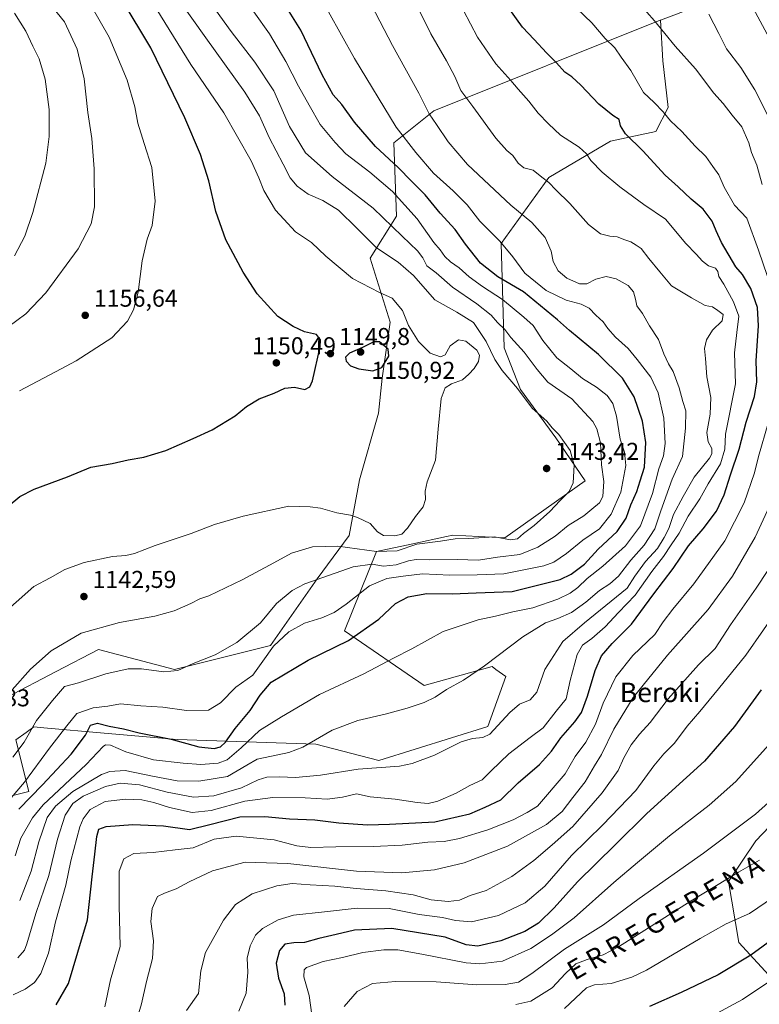
# Model space of a CAD drawing. Units: metres. Extents: x 617049 to 620483, y 4766449 to 4768821.
# Drawn here: x 619705 to 620009, y 4766863 to 4767268 of the extents above; entities that cross this region are included whole.
import ezdxf
from ezdxf.enums import TextEntityAlignment as Align

# ---------------------------------------------------------------- set-up
doc = ezdxf.new("R2010")
doc.units = ezdxf.units.M
doc.header["$MEASUREMENT"] = 0
for name, color, linetype, lineweight in [('Arbolado forestal CxS', 92, 'Continuous', 0), ('Curva de nivel maestra', 30, 'Continuous', 30), ('Curva de nivel normal', 30, 'Continuous', 0), ('Pastizal CxS', 92, 'Continuous', 0), ('Punto de cota en terreno', 7, 'Continuous', 0), ('Rótulo de punto de cota en terreno', 7, 'Continuous', 0), ('Texto cartográfico', 7, 'Continuous', 0)]:
    doc.layers.add(name, color=color, linetype=linetype, lineweight=lineweight)
doc.styles.add('Style-Arial', font='txt')

# ---------------------------------------------------------------- blocks, each defined once
blk = doc.blocks.new('*U8')
at = {"layer": 'Pastizal CxS', "color": 92, "linetype": 'Continuous', "lineweight": 0}
blk.add_polyline3d([(619996.8089, 4767278.2765, 1081.9297), (619968.0561, 4767267.3573, 1089.756), (619967.9777, 4767267.3261, 1089.7781), (619875.0615, 4767230.0343, 1114.7473), (619858.6379, 4767216.8971, 1122.2007), (619859.7791, 4767186.8243, 1132.8284), (619848.8913, 4767169.5265, 1141.6123), (619857.1013, 4767143.2525, 1147.2419), (619853.8175, 4767120.2625, 1149.7042), (619852.3233, 4767105.9187, 1148.0029), (619844.4721, 4767078.4937, 1146.7623), (619840.2511, 4767055.6209, 1143.0425), (619827.1831, 4767037.8931, 1135.629), (619807.9725, 4767010.4273, 1131.9814), (619768.5573, 4767000.5751, 1135.5344), (619737.3553, 4767008.7857, 1138.3543), (619720.0245, 4766999.7443, 1138.4703), (619699.5823, 4766989.0795, 1140.6506)], dxfattribs=at)
blk = doc.blocks.new('*U10')
at = {"layer": 'Arbolado forestal CxS', "color": 92, "linetype": 'Continuous', "lineweight": 0}
blk.add_polyline3d([(620015.5901, 4766871.7007, 1045.5152), (620000.2481, 4766888.4381, 1053.3878), (619996.0637, 4766913.5441, 1060.467), (620007.2223, 4766930.2811, 1062.9365), (620035.1185, 4766959.5711, 1063.3165)], dxfattribs=at)
blk = doc.blocks.new('*U12')
at = {"layer": 'Arbolado forestal CxS', "color": 92, "linetype": 'Continuous', "lineweight": 0}
for points in [[(620035.1185, 4766959.5711, 1063.3165), (620007.2223, 4766930.2811, 1062.9365), (619996.0637, 4766913.5441, 1060.467), (620000.2481, 4766888.4381, 1053.3878), (620015.5901, 4766871.7007, 1045.5152)], [(619689.3477, 4766945.6765, 1134.5888), (619708.7177, 4766950.4273, 1128.8492), (619703.3937, 4766971.7225, 1137.0653), (619707.6481, 4766974.7611, 1136.2921), (619710.8481, 4766977.0463, 1135.6788), (619714.9315, 4766976.6817, 1134.4596), (619739.7593, 4766974.4659, 1123.9611), (619769.6237, 4766971.8009, 1125.6455), (619826.5635, 4766969.9341, 1115.5886), (619852.4731, 4766963.2027, 1111.3819), (619897.1909, 4766977.2453, 1111.5623), (619904.6581, 4766997.7721, 1113.8092), (619900.5631, 4767000.6643, 1114.7877), (619898.9373, 4767001.8123, 1115.198), (619871.0537, 4766994.0409, 1116.8214), (619838.3847, 4767016.4335, 1127.6639), (619851.4527, 4767049.0891, 1141.4886), (619866.4461, 4767052.2669, 1142.6554), (619880.3155, 4767055.2063, 1141.2085), (619882.8639, 4767055.7463, 1141.1303), (619904.1615, 4767054.6811, 1140.2882), (619937.1715, 4767078.1057, 1139.2939), (619925.1963, 4767095.7409, 1140.8398), (619910.5965, 4767115.6685, 1139.9304), (619903.9959, 4767132.7193, 1137.8666), (619902.7445, 4767175.6181, 1120.3259), (619922.2657, 4767202.6817, 1109.6809), (619947.5387, 4767217.6121, 1101.9543), (619966.1383, 4767221.5301, 1097.4323), (619971.2493, 4767231.4289, 1094.424), (619969.1195, 4767250.5953, 1092.0211), (619968.0561, 4767267.3573, 1089.756), (619996.8089, 4767278.2765, 1081.9297)]]:
    blk.add_polyline3d(points, dxfattribs=at)
blk = doc.blocks.new('5PATER')
at = {"layer": 'Punto de cota en terreno', "linetype": 'Continuous', "lineweight": 0}
h = blk.add_hatch(color=51, dxfattribs=at)
edge = h.paths.add_edge_path()
edge.add_ellipse((0, 0), major_axis=(-0.11, -0.111), ratio=0.999422, start_angle=0, end_angle=360)

msp = doc.modelspace()

# ---------------------------------------------------------------- linework, layer by layer
at = {"layer": 'Arbolado forestal CxS', "color": 92, "linetype": 'Continuous', "lineweight": 0}
for points in [[(619996.8089, 4767278.2765, 1081.9297), (619968.0561, 4767267.3573, 1089.756)], [(619689.3477, 4766945.6765, 1134.5888), (619708.7177, 4766950.4273, 1128.8492), (619703.3937, 4766971.7225, 1137.0653), (619707.6481, 4766974.7611, 1136.2921), (619710.8481, 4766977.0463, 1135.6788), (619714.9315, 4766976.6817, 1134.4596), (619739.7593, 4766974.4659, 1123.9611), (619769.6237, 4766971.8009, 1125.6455), (619826.5635, 4766969.9341, 1115.5886), (619852.4731, 4766963.2027, 1111.3819), (619897.1909, 4766977.2453, 1111.5623), (619904.6581, 4766997.7721, 1113.8092), (619900.5631, 4767000.6643, 1114.7877), (619898.9373, 4767001.8123, 1115.198), (619871.0537, 4766994.0409, 1116.8214), (619838.3847, 4767016.4335, 1127.6639), (619851.4527, 4767049.0891, 1141.4886), (619866.4461, 4767052.2669, 1142.6554), (619880.3155, 4767055.2063, 1141.2085), (619882.8639, 4767055.7463, 1141.1303), (619904.1615, 4767054.6811, 1140.2882), (619937.1715, 4767078.1057, 1139.2939), (619925.1963, 4767095.7409, 1140.8398), (619910.5965, 4767115.6685, 1139.9304), (619903.9959, 4767132.7193, 1137.8666), (619902.7445, 4767175.6181, 1120.3259), (619922.2657, 4767202.6817, 1109.6809), (619947.5387, 4767217.6121, 1101.9543), (619966.1383, 4767221.5301, 1097.4323), (619971.2493, 4767231.4289, 1094.424), (619969.1195, 4767250.5953, 1092.0211), (619968.0561, 4767267.3573, 1089.756)], [(620035.1185, 4766959.5711, 1063.3165), (620007.2223, 4766930.2811, 1062.9365), (619996.0637, 4766913.5441, 1060.467), (620000.2481, 4766888.4381, 1053.3878), (620015.5901, 4766871.7007, 1045.5152)], [(620035.1185, 4766959.5711, 1063.3165), (620007.2223, 4766930.2811, 1062.9365), (619996.0637, 4766913.5441, 1060.467), (620000.2481, 4766888.4381, 1053.3878), (620015.5901, 4766871.7007, 1045.5152)]]:
    msp.add_polyline3d(points, dxfattribs=at)
at = {"layer": 'Curva de nivel maestra', "color": 30, "linetype": 'Continuous', "lineweight": 30, "flags": 128}
for points, elevation in [([(619704.7, 4766943.2801), (619714.45, 4766953.2101), (619726.11, 4766965.8501), (619732.09, 4766973.6001), (619734.12, 4766977.7001), (619736.98, 4766978.6101), (619741.82, 4766977.3701), (619747.64, 4766976.2801), (619754.14, 4766974.5801), (619767.22, 4766972.0301), (619778.62, 4766968.8701), (619784.9, 4766968.1901), (619787.52, 4766968.7901), (619789.58, 4766970.7901), (619793.5, 4766976.3401), (619799.62, 4766983.7801), (619803.75, 4766990.1101), (619808.34, 4766995.3701), (619823.45, 4767004.4301), (619840.08, 4767012.4701), (619852.46, 4767021.2201), (619859.31, 4767027.7301), (619864.51, 4767030.3901), (619872.22, 4767031.7501), (619882.54, 4767031.7301), (619892.49, 4767032.1201), (619907.25, 4767032.6401), (619926.91, 4767037.6001), (619931.43, 4767039.7201), (619936.91, 4767043.9001), (619942.57, 4767049.9901), (619950.31, 4767057.3401), (619953.99, 4767062.7601), (619956, 4767068.2401), (619958.34, 4767073.7101), (619959.81, 4767078.0601), (619961.56, 4767083.6601), (619962.1, 4767093.8701), (619960.78, 4767102.5501), (619957.3, 4767112.6401), (619952.48, 4767120.2001), (619942.64, 4767129.9801), (619930.78, 4767139.8801), (619925.85, 4767144.2901), (619921.24, 4767148.0201), (619911.8, 4767155.7601), (619901.35, 4767161.8901), (619894.24, 4767167.5701), (619888.1, 4767175.3201), (619883.82, 4767181.2801), (619877.59, 4767188.0301), (619871.53, 4767195.5401), (619865.91, 4767201.2501), (619860.43, 4767206.7801), (619851.07, 4767215.4801), (619842.5, 4767225.4601), (619837.27, 4767232.6801), (619833.69, 4767236.6701), (619829.26, 4767244.8301), (619820.5, 4767263.1501), (619811.52, 4767277.6501)], 1125), ([(619720.01, 4766862.8101), (619725.09, 4766871.5801), (619728.88, 4766884.4201), (619732.92, 4766897.8301), (619734.72, 4766915.4101), (619735.89, 4766924.8001), (619736.69, 4766932.0001), (619737.57, 4766935.0501), (619740.53, 4766936.0901), (619751.53, 4766936.9501), (619764.1, 4766936.4201), (619774.7, 4766934.9401), (619783.04, 4766936.8701), (619795.44, 4766940.0301), (619805.7, 4766940.2101), (619815.75, 4766939.2301), (619826.21, 4766938.8001), (619836.08, 4766937.5901), (619847.83, 4766936.8101), (619856.81, 4766937.1201), (619875.49, 4766938.0401), (619889.81, 4766941.2801), (619896.08, 4766944.0001), (619902.5, 4766947.0201), (619909.74, 4766954.0101), (619918.5, 4766961.5401), (619923.37, 4766967.0801), (619927.15, 4766972.5301), (619932.97, 4766979.0701), (619935.71, 4766982.9801), (619938.16, 4766989.5901), (619941.31, 4767000.1901), (619943.91, 4767006.2001), (619948.3, 4767011.2201), (619956.14, 4767019.2201), (619965.31, 4767031.6401), (619973.26, 4767042.0401), (619979.59, 4767051.4001), (619985.6, 4767058.3401), (619991.1, 4767065.6701), (619994.28, 4767072.3401), (619996.87, 4767080.5201), (620000.37, 4767091.0601), (620003.33, 4767102.2001), (620006.67, 4767112.7301), (620007.61, 4767118.7501), (620007.42, 4767127.3501), (620008.28, 4767141.7101), (620007.89, 4767149.3201), (620005.24, 4767157.0801), (620001.84, 4767162.9101), (619998.98, 4767166.0201), (619993.22, 4767175.9901), (619990.95, 4767180.7201), (619989.34, 4767184.7701), (619985.62, 4767189.7201), (619980.68, 4767193.7701), (619975.38, 4767198.8701), (619970.03, 4767203.7001), (619960.8, 4767213.6401), (619953.8, 4767220.5701), (619951.74, 4767223.9801), (619951.16, 4767226.4801), (619948.58, 4767228.1601), (619942.79, 4767232.7801), (619935.38, 4767240.6801), (619931.71, 4767244.0401), (619928.9, 4767246.0101), (619925.47, 4767249.8001), (619921.28, 4767253.9101), (619916.29, 4767259.3801), (619911.49, 4767264.4001), (619902.68, 4767276.7001)], 1100), ([(619700.26, 4767067.6801), (619705.05, 4767071.6701), (619710.98, 4767074.7201), (619724.69, 4767079.7301), (619734.27, 4767083.7401), (619742.96, 4767085.2701), (619749.57, 4767086.7601), (619756.01, 4767087.8201), (619764.98, 4767090.6201), (619776.23, 4767095.4701), (619784.06, 4767098.9801), (619793.51, 4767104.8101), (619798.11, 4767108.5601), (619803.41, 4767111.7601), (619809.56, 4767114.1001), (619813.95, 4767116.1501), (619817.83, 4767116.5701), (619822.15, 4767115.5601), (619824.14, 4767116.6701), (619825.18, 4767119.2001), (619828.44, 4767133.1001), (619828.55, 4767135.9601), (619826.91, 4767138.1501), (619821.9, 4767139.3301), (619817.27, 4767141.5501), (619811.01, 4767145.5801), (619802.51, 4767154.9301), (619796.82, 4767163.7401), (619789.69, 4767177.0401), (619785.58, 4767188.6901), (619782.75, 4767201.3401), (619779.25, 4767212.1501), (619772.8, 4767227.2501), (619758.88, 4767256.0001), (619747.08, 4767275.7201)], 1150), ([(619849.95, 4767123.3401), (619853.7, 4767124.6601), (619856.55, 4767129.3001), (619856.34, 4767132.1901), (619852.69, 4767135.1301), (619850.38, 4767135.2101), (619845.79, 4767132.8801), (619840.4, 4767130.5801), (619838.74, 4767128.9401), (619839.08, 4767127.1801), (619840.91, 4767125.3501), (619844.31, 4767124.0801), (619849.95, 4767123.3401)], 1150), ([(620009.47, 4766992.2401), (619998.55, 4766977.1501), (619986.12, 4766963.0101), (619962.5, 4766941.3801), (619949.46, 4766928.5301), (619934.05, 4766913.3801), (619924.48, 4766902.6301), (619918.03, 4766896.4001), (619912.38, 4766892.9501), (619902.52, 4766889.1501), (619893.16, 4766886.9101), (619888.35, 4766887.4801), (619879.76, 4766890.5901), (619857.83, 4766894.1601), (619842.51, 4766893.4801), (619834.91, 4766891.7201), (619827.85, 4766890.1601), (619821.9, 4766888.4201), (619817.57, 4766888.3301), (619813.9, 4766887.7801), (619811.63, 4766885.1501), (619810.34, 4766879.9501), (619811.24, 4766873.7601), (619813.58, 4766867.3501), (619813.93, 4766862.7601)], 1075), ([(620026.99, 4766899.1301), (620005.14, 4766883.2401), (619991.8, 4766875.1801), (619976.56, 4766867.9101), (619963.57, 4766862.2001)], 1050)]:
    msp.add_lwpolyline(points, dxfattribs=dict(at, elevation=elevation))
at = {"layer": 'Curva de nivel normal', "color": 30, "linetype": 'Continuous', "lineweight": 0, "flags": 128}
for points, elevation in [([(619702.19, 4766964.6), (619706.8, 4766970.74), (619711.99, 4766979.68), (619718.49, 4766987.82), (619723.48, 4766993.61), (619729.15, 4766995.07), (619740.33, 4766998.77), (619749.59, 4767000.91), (619755.1, 4767000.93), (619764.24, 4766999.64), (619769.9, 4767000.22), (619776.24, 4767003.01), (619785.24, 4767006.6), (619794.14, 4767011.67), (619803.85, 4767019.74), (619810.43, 4767027.65), (619816.92, 4767033.04), (619822.08, 4767035.8), (619841.87, 4767042.75), (619849.72, 4767043.84), (619854.45, 4767043.08), (619859.64, 4767043.55), (619864.61, 4767045.24), (619867.79, 4767045.8), (619873.24, 4767045.64), (619884.58, 4767045.78), (619893.42, 4767045.44), (619901.18, 4767046.76), (619910.35, 4767047.87), (619917.81, 4767050.84), (619924.91, 4767055.37), (619930.25, 4767059.69), (619936.58, 4767063.65), (619939.91, 4767066.48), (619943.04, 4767069.08), (619944.37, 4767071.72), (619944.87, 4767077.8), (619943.88, 4767084.68), (619943.43, 4767093.68), (619941.97, 4767099.46), (619940.37, 4767102.43), (619931.7, 4767111.8), (619921.9, 4767118.68), (619917.47, 4767123.85), (619914.54, 4767127.66), (619912.18, 4767130.88), (619906.65, 4767136.92), (619904.16, 4767140.22), (619901.24, 4767143.17), (619898.64, 4767146.08), (619892.73, 4767150.82), (619882.66, 4767157.69), (619876.07, 4767163.49), (619872.16, 4767166.44), (619870.48, 4767169.7), (619868.32, 4767172.57), (619862.05, 4767178.53), (619850.14, 4767190.1), (619833.28, 4767203.12), (619822.32, 4767212.85), (619815.85, 4767223.59), (619809.31, 4767238.24), (619801.55, 4767250.13), (619791.8, 4767262.66), (619777.14, 4767283)], 1135), ([(619703.2, 4766924.07), (619705.55, 4766931.28), (619710.32, 4766939.68), (619714.66, 4766945), (619732.3, 4766961.62), (619739.26, 4766968.92), (619740.22, 4766969.65), (619742.34, 4766969.57), (619748.6, 4766966.78), (619759.9, 4766963.5), (619772.11, 4766962.17), (619779.4, 4766961.54), (619786.51, 4766962.08), (619790.26, 4766963.48), (619795.9, 4766968.36), (619803.47, 4766975.56), (619812.49, 4766981.18), (619828.14, 4766990.26), (619846.25, 4766998.76), (619858.43, 4767005.2), (619866.09, 4767009.14), (619878.89, 4767016.14), (619893.26, 4767021.03), (619900.4, 4767022.56), (619907.5, 4767024.23), (619915.74, 4767025.9), (619926, 4767029.48), (619931.08, 4767031.99), (619934.14, 4767034.34), (619938.02, 4767038.03), (619944.46, 4767043.1), (619953.76, 4767051.36), (619959.93, 4767059.64), (619964.77, 4767072.85), (619967.4, 4767083.07), (619969.32, 4767088.4), (619970.03, 4767093.44), (619969.45, 4767103.9), (619967.1, 4767114.21), (619964.21, 4767120.7), (619958.53, 4767127.88), (619954.88, 4767132.44), (619949.66, 4767137.1), (619946.49, 4767140.6), (619944.56, 4767143.36), (619941.59, 4767146.13), (619938.86, 4767148.99), (619935.5, 4767150.61), (619929.33, 4767152.37), (619921.2, 4767156.34), (619912.39, 4767163.44), (619907.46, 4767170.06), (619902.14, 4767176.58), (619893.89, 4767184.74), (619888.79, 4767191.4), (619883.01, 4767197.28), (619874.91, 4767204.48), (619867.71, 4767212.97), (619859.64, 4767223.41), (619842.43, 4767251.54), (619826.5, 4767280.53)], 1120), ([(619864.66, 4767280.44), (619873.76, 4767261.68), (619880.24, 4767250.58), (619883.62, 4767244.14), (619886.2, 4767238.41), (619891.1, 4767231.82), (619900.46, 4767218.9), (619905, 4767213.79), (619907.52, 4767211.72), (619909.66, 4767208.53), (619911.98, 4767206.73), (619915.77, 4767205.69), (619919.42, 4767202.8), (619922.24, 4767200.6), (619925.11, 4767197.63), (619930.95, 4767191.96), (619938.54, 4767183.39), (619943.53, 4767179.62), (619947.36, 4767178.58), (619950.35, 4767178.3), (619953.43, 4767177.02), (619955.99, 4767176.22), (619958.13, 4767174.9), (619960.15, 4767173.59), (619963.38, 4767169.4), (619967.81, 4767163.93), (619972.65, 4767158.17), (619980.81, 4767153.25), (619986.5, 4767150.1), (619989.48, 4767149.55), (619991.71, 4767148), (619993.85, 4767146.45), (619993.43, 4767143.8), (619989.45, 4767140.02), (619986.93, 4767136.07), (619986.14, 4767132.39), (619986.54, 4767128.3), (619987.11, 4767120.88), (619988.81, 4767112.38), (619988.5, 4767105.48), (619987.1, 4767098.01), (619987.71, 4767094.11), (619989.24, 4767091.44), (619989.16, 4767089.13), (619988.17, 4767087.39), (619981.9, 4767079.63), (619977.37, 4767071.62), (619973.42, 4767064.27), (619971.53, 4767058.52), (619969.61, 4767054.78), (619966.92, 4767050.32), (619962, 4767044.94), (619957.58, 4767038.95), (619954.48, 4767034.01), (619945.63, 4767026.83), (619936.93, 4767019.71), (619927.95, 4767012.09), (619920.66, 4767000.54), (619917.31, 4766991.34), (619914.66, 4766988.07), (619910.2, 4766986.36), (619906.25, 4766982.88), (619898, 4766974.1), (619895.23, 4766972.72), (619890.98, 4766972.31), (619886.28, 4766970.95), (619875.34, 4766965.46), (619866.1, 4766962.01), (619860.99, 4766960.92), (619843.93, 4766959.65), (619828.57, 4766957.14), (619818.2, 4766956.19), (619811.64, 4766956.5), (619806.53, 4766956.36), (619802.94, 4766955.22), (619796.08, 4766951.96), (619784.8, 4766948.64), (619776.32, 4766948.09), (619765.51, 4766950.23), (619754.24, 4766953.16), (619746.24, 4766953.84), (619740.23, 4766952.52), (619731.09, 4766948.54), (619726.83, 4766945.6), (619723.64, 4766940.72), (619720.57, 4766930.93), (619716.94, 4766916), (619711.67, 4766900.39), (619707.98, 4766887.89), (619706.95, 4766885.36), (619704.29, 4766882.22)], 1110), ([(619705.03, 4766905.73), (619709.78, 4766917.74), (619712.91, 4766929.85), (619716.37, 4766939.74), (619719.67, 4766944.52), (619726.8, 4766950.43), (619738.57, 4766957.4), (619741.97, 4766958.68), (619748.31, 4766959.17), (619759.61, 4766956.72), (619769.69, 4766954.86), (619778.63, 4766954.71), (619790.3, 4766956.61), (619798.22, 4766961.31), (619802.49, 4766963.82), (619808.38, 4766964.99), (619815.54, 4766966.45), (619821.21, 4766968.72), (619833.3, 4766975.73), (619843.91, 4766979.61), (619855.04, 4766982.25), (619864.09, 4766984.74), (619871.04, 4766987.03), (619875.58, 4766989.28), (619880.25, 4766992.4), (619887.25, 4766996.19), (619895.91, 4767002.06), (619911.58, 4767013.99), (619920.91, 4767019.82), (619925.91, 4767021.55), (619931.58, 4767024.06), (619937.5, 4767028.25), (619943.02, 4767033.07), (619947.35, 4767035.75), (619950.93, 4767038.96), (619955.96, 4767045.54), (619961.42, 4767051.6), (619965.72, 4767058.36), (619968.22, 4767065.8), (619972.9, 4767078.78), (619977.2, 4767088.07), (619978.43, 4767099.68), (619978.46, 4767106.85), (619977.31, 4767110.69), (619975.79, 4767116.35), (619973.37, 4767122.98), (619971.35, 4767126.18), (619969.49, 4767130.26), (619967.34, 4767136.1), (619963.66, 4767141.76), (619960.78, 4767146.85), (619958.35, 4767150), (619957.9, 4767152.73), (619957.01, 4767155.78), (619954.89, 4767158.28), (619949.97, 4767161.09), (619945.76, 4767161.99), (619941.62, 4767160.96), (619937.91, 4767158.98), (619934.82, 4767159.02), (619929.61, 4767161.4), (619926.11, 4767164.3), (619924.11, 4767168.17), (619923.19, 4767172.39), (619920.73, 4767178.06), (619915.35, 4767184.16), (619906.61, 4767191.29), (619888.89, 4767207.99), (619880.94, 4767217.33), (619876.17, 4767224.47), (619873.08, 4767228.79), (619868.88, 4767237.3), (619858.14, 4767256.86), (619845.9, 4767280.41)], 1115), ([(619764.91, 4767283.43), (619781.39, 4767260.08), (619797.47, 4767237.71), (619803.49, 4767227.99), (619807.39, 4767219.18), (619813.19, 4767208.13), (619816.07, 4767202.52), (619818.96, 4767199.08), (619823.5, 4767195.87), (619829.52, 4767193.31), (619835.92, 4767189.32), (619843.49, 4767181.94), (619851.46, 4767173.82), (619860.48, 4767167.93), (619866.65, 4767162.46), (619875.51, 4767152.39), (619884.55, 4767147.43), (619891.3, 4767143.08), (619896.54, 4767135.32), (619900.1, 4767127.87), (619903.06, 4767123.46), (619909.38, 4767116), (619915.37, 4767107.95), (619921.38, 4767102.56), (619923.64, 4767099.93), (619926.4, 4767097.11), (619931.08, 4767090.59), (619932.63, 4767084.55), (619932.21, 4767077.23), (619930.68, 4767073.68), (619926.91, 4767070.01), (619922.7, 4767065.5), (619916.23, 4767059.7), (619911.9, 4767056.42), (619909.42, 4767054.25), (619906.48, 4767053.91)], 1140), ([(619692.57, 4767135.78), (619707.54, 4767146.69), (619715.8, 4767155.35), (619729.1, 4767173.35), (619734.44, 4767183.69), (619735.71, 4767190.69), (619735.66, 4767206.26), (619734.59, 4767218.75), (619733.02, 4767229.36), (619731.56, 4767243.25), (619728.62, 4767255.36), (619723.46, 4767266.58), (619714.37, 4767277.83)], 1160), ([(619705, 4767115.07), (619719.8, 4767122.83), (619728.21, 4767127.32), (619742.9, 4767136.82), (619749.27, 4767143.66), (619751.75, 4767148.35), (619753.73, 4767155.63), (619755.36, 4767168.46), (619757.41, 4767177.3), (619759.47, 4767183.02), (619760.6, 4767193.02), (619759.26, 4767206.76), (619756.16, 4767216.6), (619753.56, 4767225.01), (619752.28, 4767231.74), (619749.12, 4767242.64), (619741.7, 4767260.37), (619734.4, 4767273.24)], 1155), ([(619759.23, 4767274.96), (619775.3, 4767249.09), (619788.78, 4767229.23), (619800.11, 4767209.55), (619803.26, 4767202.58), (619805.24, 4767197.34), (619809.99, 4767189.3), (619813.54, 4767185.57), (619818.23, 4767180.35), (619824.84, 4767175.95), (619830.66, 4767170.43), (619841.73, 4767161.17), (619852.71, 4767155.47), (619857.9, 4767153.06), (619862.18, 4767148), (619864.72, 4767141.87), (619868.75, 4767135.38), (619873.55, 4767130.48), (619877.73, 4767128.97)], 1145), ([(620012, 4767162.07), (620008.33, 4767172.86), (620003.57, 4767186), (619998.55, 4767191.37), (619994.24, 4767198.69), (619992.1, 4767203.85), (619989.62, 4767207.24), (619986.7, 4767211.3), (619982.37, 4767215.62), (619976.83, 4767221.53), (619972.24, 4767225.92), (619969.27, 4767229.62), (619965.46, 4767233.51), (619961.08, 4767237.67), (619955.88, 4767246.7), (619951.95, 4767252.06), (619949.3, 4767255.91), (619945.36, 4767259.75), (619939.94, 4767266.24), (619933.83, 4767272.06)], 1095), ([(620009.88, 4767199.82), (620007.65, 4767207.74), (620005.46, 4767213.02), (620004.32, 4767216.95), (620001.52, 4767223.44), (619997.51, 4767228.32), (619993.82, 4767233.08), (619990.06, 4767237.33), (619982.43, 4767247.28), (619974.12, 4767256.7), (619965.66, 4767266.99), (619959.32, 4767274.22)], 1090), ([(620014.62, 4767256.48), (620004.33, 4767275.56)], 1080), ([(619701.57, 4766947.82), (619707.02, 4766954.27), (619717.3, 4766968.34), (619724.38, 4766977.5), (619728.49, 4766982.53), (619735.24, 4766984.9), (619741.24, 4766985.58), (619746.46, 4766986.54), (619754.78, 4766985.68), (619763.79, 4766985.18), (619773.57, 4766983.72), (619782.48, 4766983.93), (619787.52, 4766986.95), (619793.81, 4766993.36), (619800.75, 4766998.27), (619804.84, 4767003.99), (619809.29, 4767010.12), (619815.46, 4767016.05), (619821.9, 4767019.57), (619829.04, 4767021.88), (619834.07, 4767023.99), (619839.04, 4767027.4), (619848.58, 4767034.92), (619855.7, 4767038.02), (619862.41, 4767038.94), (619870.37, 4767039.88), (619881.58, 4767039.32), (619892.91, 4767039.47), (619903.75, 4767039.91), (619920.28, 4767043.21), (619924.28, 4767044.75), (619929.58, 4767048.18), (619936.24, 4767053.68), (619943.04, 4767058.34), (619947.88, 4767064.44), (619951.82, 4767073.38), (619953.91, 4767084.42), (619953.3, 4767089.91), (619951.56, 4767095.25), (619950.06, 4767104.67), (619948.54, 4767109.86), (619946.22, 4767113.15), (619941.84, 4767116.62), (619936.05, 4767120.19), (619931.24, 4767124.16), (619925.52, 4767128.66), (619919.87, 4767135.78), (619915.86, 4767141.86), (619911.94, 4767145.38), (619903.29, 4767152.63), (619895.02, 4767157.88), (619889.54, 4767161.84), (619885.48, 4767165.61), (619881.9, 4767168.11), (619879.59, 4767170.27), (619877.64, 4767172.94), (619875.06, 4767176.05), (619868.26, 4767185.7), (619858.05, 4767196.92), (619848.81, 4767204.94), (619838.95, 4767212.48), (619834.58, 4767217.11), (619828.36, 4767224.5), (619823.94, 4767232.42), (619819.5, 4767240.19), (619814.27, 4767250.31), (619807.58, 4767261.74), (619801.13, 4767270.74)], 1130), ([(619702.33, 4766866.91), (619707.31, 4766869.29), (619711.1, 4766871.99), (619713.77, 4766875.67), (619716.8, 4766884.05), (619719.8, 4766896.9), (619723.93, 4766912), (619726.06, 4766922), (619729.76, 4766935.92), (619731.09, 4766939.21), (619733.96, 4766943.13), (619740.18, 4766946.31), (619748.67, 4766947.4), (619755.22, 4766947.09), (619760.06, 4766946.02), (619766.48, 4766943.91), (619775.8, 4766941.87), (619783.68, 4766942.64), (619797.49, 4766946.55), (619808.96, 4766948.06), (619822.26, 4766947.86), (619831.24, 4766947.3), (619837.58, 4766948.18), (619843.25, 4766949.53), (619848.91, 4766948.23), (619859.18, 4766947.4), (619868.19, 4766945.9), (619872.76, 4766945.5), (619876.71, 4766946.51), (619884.19, 4766949.85), (619889.82, 4766952.96), (619894.91, 4766955.3), (619898.58, 4766958.91), (619905.91, 4766965.92), (619914.58, 4766972.64), (619919.91, 4766976.58), (619925.32, 4766983.46), (619929.36, 4766988.54), (619931.02, 4766996.04), (619933.9, 4767006.72), (619936.04, 4767010.53), (619939.91, 4767013.32), (619945.4, 4767018.17), (619950.85, 4767024.03), (619957.66, 4767031.07), (619964.62, 4767040.84), (619969.33, 4767046.95), (619972.52, 4767051.83), (619975.72, 4767056.6), (619979.49, 4767063.56), (619984.2, 4767070.74), (619987.64, 4767076.88), (619992.8, 4767085.13), (619994.57, 4767091.05), (619994.79, 4767097.22), (619998.88, 4767117.97), (619998.48, 4767130.67), (619999.4, 4767139.02), (620000.23, 4767145.67), (619998.14, 4767151.58), (619994.06, 4767158.81), (619992.02, 4767162.04), (619991.67, 4767164.08), (619990.67, 4767165.48), (619987.8, 4767166.45), (619985.29, 4767168.28), (619982.74, 4767171.21), (619978.48, 4767175.58), (619970.14, 4767185.52), (619961.32, 4767191.54), (619957.23, 4767194.62), (619951.48, 4767198.8), (619944.17, 4767204.91), (619939.48, 4767209.63), (619937.79, 4767212.35), (619934.69, 4767215.13), (619927.03, 4767220.13), (619922.12, 4767224.73), (619917.85, 4767229.14), (619914.07, 4767234.1), (619909.66, 4767238.98), (619906.65, 4767242.6), (619900.52, 4767249.36), (619893.04, 4767260.36), (619887.2, 4767271.26)], 1105), ([(619702.9, 4767170.51), (619707.16, 4767178.56), (619710.44, 4767188.29), (619715.73, 4767208.6), (619717.16, 4767219.55), (619717.12, 4767230.58), (619715.48, 4767243.05), (619712.99, 4767251.37), (619710.36, 4767256.66), (619707.56, 4767262.77), (619702.85, 4767270.21)], 1165), ([(620013.53, 4767225.48), (620006.85, 4767238.68), (620001.16, 4767247.88), (619995.15, 4767255.5), (619992.1, 4767261.78), (619988, 4767269.77)], 1085), ([(619877.73, 4767128.97), (619879.67, 4767129.85), (619881.79, 4767133.61), (619885.22, 4767136.06), (619888.25, 4767135.46), (619892.65, 4767131.7), (619893.87, 4767129.69), (619893.34, 4767127.06), (619891.64, 4767124.2), (619889.46, 4767121.92), (619886.88, 4767119.6), (619882.25, 4767117.99), (619879.66, 4767116.31), (619878.09, 4767111.94), (619876.87, 4767099.38), (619875.8, 4767086.6), (619872.38, 4767077.68), (619871.44, 4767073.81), (619871.66, 4767070.47), (619870.63, 4767067.36), (619867.57, 4767063.47), (619864.28, 4767058.64), (619861.94, 4767056.23), (619858.98, 4767055.49), (619854.34, 4767055.69), (619851.96, 4767057.14), (619848.87, 4767060.61), (619843.69, 4767062.97), (619840.78, 4767064.01), (619835.25, 4767064.9), (619828.58, 4767066.84), (619824.24, 4767067.4), (619815.57, 4767067.74), (619796.79, 4767063.54), (619784.96, 4767060.17), (619775.42, 4767056.48), (619760.6, 4767051.53), (619752.19, 4767048.29), (619748.63, 4767047.41), (619743.2, 4767046.98), (619731.48, 4767044.61), (619723.57, 4767041.73), (619717.55, 4767038.21), (619710.85, 4767034.68), (619696.19, 4767021.87)], 1145), ([(619739.92, 4766861.99), (619742.29, 4766873.14), (619746.33, 4766886.86), (619745.91, 4766903.67), (619745.84, 4766917.82), (619747.79, 4766922.87), (619751.85, 4766924.97), (619759.81, 4766925.48), (619768.9, 4766926.49), (619776.24, 4766927.4), (619784.9, 4766930.84), (619793.9, 4766932.14), (619809.54, 4766930.58), (619818.76, 4766928.21), (619824.54, 4766927.51), (619834.86, 4766927.82), (619850.09, 4766927.84), (619862.08, 4766928.5), (619872.63, 4766929.7), (619879.34, 4766930), (619885.64, 4766931.15), (619897.18, 4766934.74), (619907.57, 4766938.81), (619913.41, 4766941.92), (619917.58, 4766944.4), (619928.94, 4766957.78), (619933.04, 4766964.83), (619937.48, 4766970.8), (619941.48, 4766978.08), (619944.54, 4766986.74), (619949.71, 4766997.62), (619956.81, 4767006.41), (619965.76, 4767015.01), (619969.27, 4767020.11), (619973.11, 4767025.42), (619981.85, 4767035.78), (619994.49, 4767053.44), (620002.52, 4767069), (620006.69, 4767081.44), (620008.33, 4767088.1), (620012.25, 4767101.84)], 1095), ([(619752, 4766853.08), (619755.1, 4766863.33), (619757.1, 4766872.4), (619759.6, 4766881.84), (619759.91, 4766889.2), (619758.83, 4766897.11), (619759.4, 4766902.4), (619761.56, 4766907.34), (619764.49, 4766908.7), (619769.3, 4766910.44), (619774.57, 4766913.42), (619784.24, 4766917.94), (619797.57, 4766921.52), (619815.07, 4766920.88), (619843.37, 4766917.7), (619861.98, 4766917.07), (619875.27, 4766918.36), (619887.52, 4766921.19), (619905.3, 4766928.06), (619921.26, 4766936.92), (619927.74, 4766942.33), (619932.08, 4766948.04), (619937.23, 4766954.5), (619941, 4766961.05), (619943.85, 4766965.68), (619949.02, 4766976.02), (619956.89, 4766989.07), (619970.99, 4767006.52), (619987.63, 4767025.26), (619997.73, 4767038.92), (620007.04, 4767054.9), (620013.51, 4767069.17)], 1090), ([(619906.48, 4767053.91), (619899.97, 4767055.07), (619889.29, 4767054.41), (619883.8, 4767054.23), (619877.78, 4767053.3), (619868.11, 4767052.02), (619859.97, 4767049.36), (619851.46, 4767049.02), (619835.6, 4767051.24), (619825.24, 4767050.94), (619816.57, 4767048.39), (619809.33, 4767044.35), (619796.39, 4767037.36), (619789.48, 4767034.16), (619782.66, 4767030.86), (619778.96, 4767029.69), (619775.28, 4767027.76), (619768.42, 4767024.76), (619760.49, 4767022.52), (619745.98, 4767019.84), (619730.25, 4767015.56), (619717.99, 4767008.25), (619709.51, 4767000.78), (619701.89, 4766992.28)], 1140), ([(619773.52, 4766860.46), (619778.4, 4766867.53), (619779.36, 4766876.8), (619781.36, 4766884.33), (619788.65, 4766897.67), (619793.61, 4766904.09), (619800.53, 4766908.42), (619810.56, 4766911.75), (619816.89, 4766912.65), (619824.34, 4766912.1), (619834.47, 4766911.56), (619843.18, 4766910.58), (619855.32, 4766909.68), (619866.58, 4766908.06), (619873.91, 4766906.02), (619880.91, 4766905.24), (619885.59, 4766905.88), (619889.95, 4766907.77), (619896.59, 4766909.85), (619907.04, 4766915.63), (619916.11, 4766922.08), (619923.61, 4766928.51), (619932.18, 4766936.04), (619944.15, 4766949.97), (619950.75, 4766959.17), (619953.02, 4766964.32), (619956.13, 4766969.68), (619959.52, 4766974.01), (619963.9, 4766978.84), (619971.26, 4766988.49), (619983.76, 4767002.51), (619990.62, 4767009.18), (619996.91, 4767019.01), (620007.43, 4767034), (620016.63, 4767048.06)], 1085), ([(619794.94, 4766860.22), (619797.95, 4766867.71), (619798.67, 4766876.34), (619798.46, 4766882.08), (619799.71, 4766887.13), (619801.8, 4766891.5), (619804.68, 4766894.24), (619811.1, 4766897.78), (619817.44, 4766899.67), (619830.2, 4766901.06), (619843.59, 4766902.62), (619856.65, 4766902.46), (619869.1, 4766899.9), (619878.58, 4766898.68), (619883.91, 4766897.48), (619890.58, 4766896.99), (619901.58, 4766899.59), (619912.58, 4766904.8), (619920.58, 4766911.62), (619931.64, 4766924.21), (619944.47, 4766936.76), (619958.02, 4766950.85), (619965.39, 4766960.97), (619969.44, 4766965.93), (619973.81, 4766970.37), (619979.01, 4766977.32), (619984.2, 4766983.31), (619991.99, 4766992.7), (620003.09, 4767006.42), (620017.6, 4767027.31)], 1080), ([(620012.42, 4766969.58), (619999, 4766954.64), (619988.11, 4766944.81), (619971.8, 4766932.33), (619958.64, 4766921.27), (619948.97, 4766913.09), (619932.63, 4766898.6), (619923.34, 4766891.64), (619914.93, 4766885.94), (619903.31, 4766880.84), (619893.89, 4766879.76), (619888.3, 4766880.14), (619870.07, 4766883.62), (619860.29, 4766885.38), (619854.58, 4766885.45), (619845.91, 4766884.29), (619837.58, 4766882.36), (619829.58, 4766880.68), (619822.81, 4766878.16), (619821.76, 4766877.21), (619821.63, 4766874.42), (619823.92, 4766866.7), (619825.02, 4766858.78)], 1070), ([(619838.24, 4766862.16), (619843.58, 4766868.32), (619849.91, 4766871.59), (619859.35, 4766872.48), (619876, 4766872.3), (619892.68, 4766871.07), (619904.32, 4766871.15), (619909.85, 4766872.18), (619915.3, 4766875.67), (619928.65, 4766885.67), (619944.74, 4766895.7), (619959.31, 4766906.48), (619985.75, 4766925.16), (620007.08, 4766941.15), (620016.48, 4766949.46)], 1065), ([(619908.67, 4766862.99), (619914.93, 4766864.42), (619923.66, 4766869.9), (619929.11, 4766875.7), (619933.42, 4766879.74), (619938.07, 4766881.52), (619944.6, 4766883.44), (619950.93, 4766886.64), (619980.65, 4766905.56), (620000.18, 4766917.34), (620008.73, 4766922.33)], 1060), ([(619928.73, 4766861.39), (619937.7, 4766869.9), (619940.96, 4766871.02), (619947.91, 4766871.58), (619956.41, 4766874.18), (619962.32, 4766877.14), (619984.34, 4766890.12), (619995.02, 4766896.08), (620004.64, 4766900.33), (620014.54, 4766907.12)], 1055), ([(619991.41, 4766859.39), (620001.82, 4766865.04), (620018.73, 4766876.4)], 1045)]:
    msp.add_lwpolyline(points, dxfattribs=dict(at, elevation=elevation))
at = {"layer": 'Pastizal CxS', "color": 92, "linetype": 'Continuous', "lineweight": 0}
for points in [[(619996.8089, 4767278.2765, 1081.9297), (619968.0561, 4767267.3573, 1089.756)], [(619699.5823, 4766989.0795, 1140.6506), (619720.0245, 4766999.7443, 1138.4703), (619737.3553, 4767008.7857, 1138.3543), (619768.5573, 4767000.5751, 1135.5344), (619807.9725, 4767010.4273, 1131.9814), (619827.1831, 4767037.8931, 1135.629), (619840.2511, 4767055.6209, 1143.0425), (619844.4721, 4767078.4937, 1146.7623), (619852.3233, 4767105.9187, 1148.0029), (619853.8175, 4767120.2625, 1149.7042), (619857.1013, 4767143.2525, 1147.2419), (619848.8913, 4767169.5265, 1141.6123), (619859.7791, 4767186.8243, 1132.8284), (619858.6379, 4767216.8971, 1122.2007), (619875.0615, 4767230.0343, 1114.7473), (619967.9777, 4767267.3261, 1089.7781), (619968.0561, 4767267.3573, 1089.756), (619969.1195, 4767250.5953, 1092.0211), (619971.2493, 4767231.4289, 1094.424), (619966.1383, 4767221.5301, 1097.4323), (619947.5387, 4767217.6121, 1101.9543), (619922.2657, 4767202.6817, 1109.6809), (619902.7445, 4767175.6181, 1120.3259), (619903.9959, 4767132.7193, 1137.8666), (619910.5965, 4767115.6685, 1139.9304), (619925.1963, 4767095.7409, 1140.8398), (619937.1715, 4767078.1057, 1139.2939), (619904.1615, 4767054.6811, 1140.2882), (619882.8639, 4767055.7463, 1141.1303), (619880.3155, 4767055.2063, 1141.2085), (619866.4461, 4767052.2669, 1142.6554), (619851.4527, 4767049.0891, 1141.4886), (619838.3847, 4767016.4335, 1127.6639), (619871.0537, 4766994.0409, 1116.8214), (619898.9373, 4767001.8123, 1115.198), (619900.5631, 4767000.6643, 1114.7877), (619904.6581, 4766997.7721, 1113.8092), (619897.1909, 4766977.2453, 1111.5623), (619852.4731, 4766963.2027, 1111.3819), (619826.5635, 4766969.9341, 1115.5886), (619769.6237, 4766971.8009, 1125.6455), (619739.7593, 4766974.4659, 1123.9611), (619714.9315, 4766976.6817, 1134.4596), (619710.8481, 4766977.0463, 1135.6788), (619707.6481, 4766974.7611, 1136.2921), (619703.3937, 4766971.7225, 1137.0653), (619708.7177, 4766950.4273, 1128.8492), (619689.3477, 4766945.6765, 1134.5888)], [(619689.3477, 4766945.6765, 1134.5888), (619708.7177, 4766950.4273, 1128.8492), (619703.3937, 4766971.7225, 1137.0653), (619707.6481, 4766974.7611, 1136.2921), (619710.8481, 4766977.0463, 1135.6788), (619714.9315, 4766976.6817, 1134.4596), (619739.7593, 4766974.4659, 1123.9611), (619769.6237, 4766971.8009, 1125.6455), (619826.5635, 4766969.9341, 1115.5886), (619852.4731, 4766963.2027, 1111.3819), (619897.1909, 4766977.2453, 1111.5623), (619904.6581, 4766997.7721, 1113.8092), (619900.5631, 4767000.6643, 1114.7877), (619898.9373, 4767001.8123, 1115.198), (619871.0537, 4766994.0409, 1116.8214), (619838.3847, 4767016.4335, 1127.6639), (619851.4527, 4767049.0891, 1141.4886), (619866.4461, 4767052.2669, 1142.6554), (619880.3155, 4767055.2063, 1141.2085), (619882.8639, 4767055.7463, 1141.1303), (619904.1615, 4767054.6811, 1140.2882), (619937.1715, 4767078.1057, 1139.2939), (619925.1963, 4767095.7409, 1140.8398), (619910.5965, 4767115.6685, 1139.9304), (619903.9959, 4767132.7193, 1137.8666), (619902.7445, 4767175.6181, 1120.3259), (619922.2657, 4767202.6817, 1109.6809), (619947.5387, 4767217.6121, 1101.9543), (619966.1383, 4767221.5301, 1097.4323), (619971.2493, 4767231.4289, 1094.424), (619969.1195, 4767250.5953, 1092.0211), (619968.0561, 4767267.3573, 1089.756)], [(619968.0561, 4767267.3573, 1089.756), (619967.9777, 4767267.3261, 1089.7781), (619875.0615, 4767230.0343, 1114.7473), (619858.6379, 4767216.8971, 1122.2007), (619859.7791, 4767186.8243, 1132.8284), (619848.8913, 4767169.5265, 1141.6123), (619857.1013, 4767143.2525, 1147.2419), (619853.8175, 4767120.2625, 1149.7042), (619852.3233, 4767105.9187, 1148.0029), (619844.4721, 4767078.4937, 1146.7623), (619840.2511, 4767055.6209, 1143.0425), (619827.1831, 4767037.8931, 1135.629), (619807.9725, 4767010.4273, 1131.9814), (619768.5573, 4767000.5751, 1135.5344), (619737.3553, 4767008.7857, 1138.3543), (619720.0245, 4766999.7443, 1138.4703), (619699.5823, 4766989.0795, 1140.6506)]]:
    msp.add_polyline3d(points, dxfattribs=at)

# ---------------------------------------------------------------- block references
at = {"layer": 'Arbolado forestal CxS', "color": 92, "linetype": 'Continuous', "lineweight": 0}
for name in ['*U12', '*U10']:
    msp.add_blockref(name, (0, 0), dxfattribs=at)
at = {"layer": 'Pastizal CxS', "color": 92, "linetype": 'Continuous', "lineweight": 0}
msp.add_blockref('*U8', (0, 0), dxfattribs=at)
at = {"layer": 'Punto de cota en terreno', "color": 7, "linetype": 'Continuous', "lineweight": 0, "xscale": 10, "yscale": 10, "zscale": 10}
for p in [(619731.94, 4767146.08, 1156.64), (619832.6, 4767130.35, 1149.8), (619845, 4767131, 1150.92), (619810.41, 4767126.56, 1150.49), (619921.36, 4767083.17, 1143.42), (619731.4, 4767030.57, 1142.59)]:
    msp.add_blockref('5PATER', p, dxfattribs=at)

# ---------------------------------------------------------------- texts
at = {"layer": 'Rótulo de punto de cota en terreno', "color": 7, "linetype": 'Continuous', "lineweight": 0, "style": 'Style-Arial'}
for s, p in [('1156,64', (619735.4678, 4767149.6078)), ('1149,8', (619836.1278, 4767133.8778)), ('1150,49', (619800.4426, 4767130.0878)), ('1150,92', (619849.4097, 4767119.9871)), ('1143,42', (619924.8878, 4767086.6978)), ('1142,59', (619734.9278, 4767034.0978)), ('1146,83', (619674.7578, 4766985.4578))]:
    msp.add_text(s, height=7, dxfattribs=at).set_placement(p)
at = {"layer": 'Texto cartográfico', "color": 7, "linetype": 'Continuous', "lineweight": 0, "style": 'Style-Arial'}
msp.add_text('Beroki', height=8, dxfattribs=at).set_placement((619967.9264, 4766991.1901), align=Align.MIDDLE_CENTER)
msp.add_text('E R R E G E R E N A ', height=8, rotation=30.05971, dxfattribs=at).set_placement((619970.9946, 4766899.3753), align=Align.MIDDLE_CENTER)

doc.saveas('drawing.dxf')
